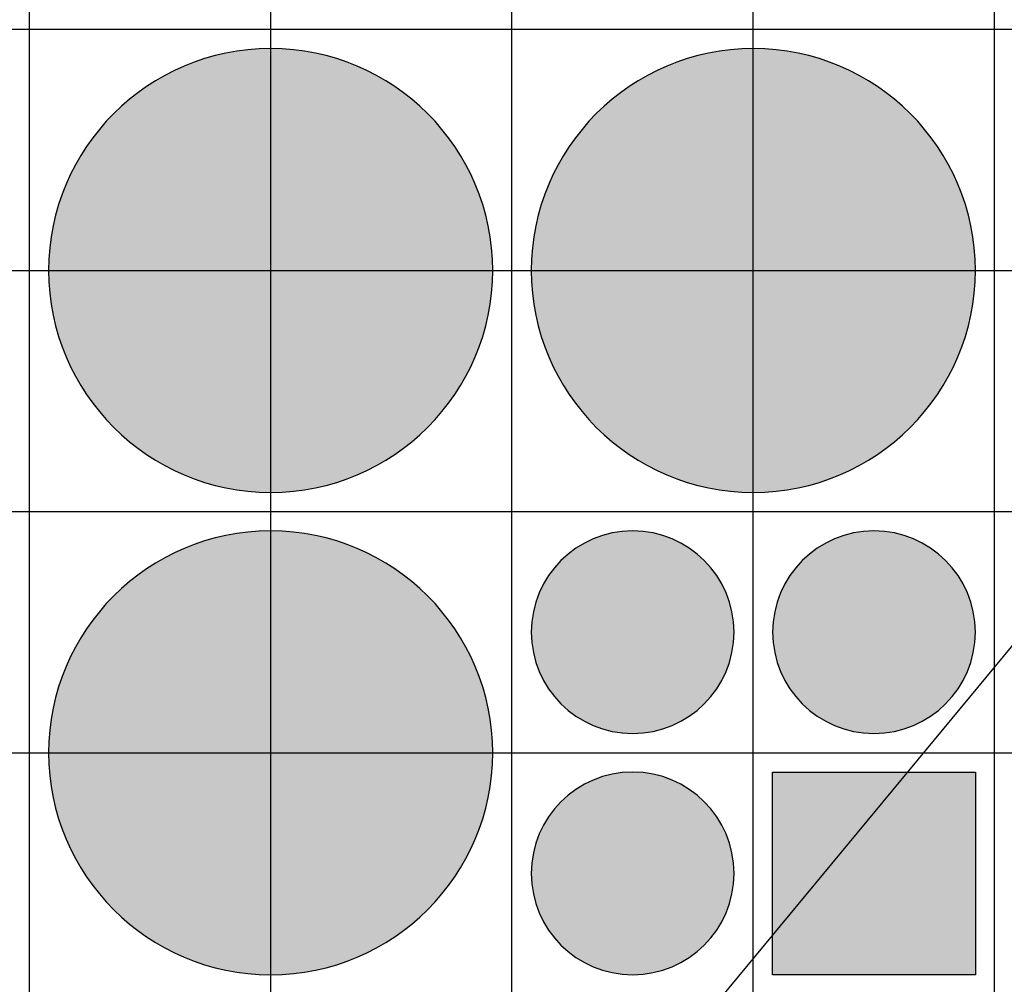
# Model space of a CAD drawing. Units: feet. Extents: x -8758 to 10263, y -1056 to 6564.
# Drawn here: x 2904 to 3006, y 1623 to 1723 of the extents above; entities that cross this region are included whole.
import ezdxf

# ---------------------------------------------------------------- set-up
doc = ezdxf.new("R2010")
doc.units = ezdxf.units.FT
doc.header["$MEASUREMENT"] = 0
doc.header["$XCLIPFRAME"] = 0
for name, color, linetype, true_color in [('Default$Step 3$25_25', 7, 'Continuous', 0x000000), ('Default$Step 3$Reference Image', 7, 'Continuous', 0x000000), ('Default$Step 3$Symbols$CRV_Circle$Diversified', 7, 'Continuous', 0x960242), ('Default$Step 3$Symbols$CRV_Square$Streets', 7, 'Continuous', 0x639070)]:
    doc.layers.add(name, color=color, linetype=linetype, true_color=true_color)
picture_1 = doc.add_image_def('image1.png', size_in_pixel=(1924, 1554))

msp = doc.modelspace()

# ---------------------------------------------------------------- hatches: boundary and pattern name
at = {"layer": 'Default$Step 3$Symbols$CRV_Circle$Diversified'}
for points in [[(2929.791, 1720.251), (2930.302, 1720.245), (2930.817, 1720.228), (2931.336, 1720.199), (2931.858, 1720.158), (2932.384, 1720.104), (2932.912, 1720.038), (2933.443, 1719.959), (2933.977, 1719.867), (2934.511, 1719.762), (2935.047, 1719.643), (2935.583, 1719.51), (2936.12, 1719.363), (2936.656, 1719.203), (2937.192, 1719.028), (2937.726, 1718.839), (2938.258, 1718.636), (2938.787, 1718.419), (2939.314, 1718.187), (2939.836, 1717.942), (2940.355, 1717.682), (2940.869, 1717.407), (2941.378, 1717.119), (2941.881, 1716.818), (2942.377, 1716.502), (2942.867, 1716.173), (2943.349, 1715.831), (2943.823, 1715.475), (2944.288, 1715.107), (2944.745, 1714.727), (2945.192, 1714.334), (2945.628, 1713.93), (2946.055, 1713.514), (2946.47, 1713.088), (2946.875, 1712.651), (2947.267, 1712.204), (2947.647, 1711.748), (2948.016, 1711.282), (2948.371, 1710.808), (2948.713, 1710.326), (2949.042, 1709.837), (2949.358, 1709.34), (2949.66, 1708.838), (2949.948, 1708.329), (2950.222, 1707.815), (2950.482, 1707.296), (2950.728, 1706.773), (2950.959, 1706.247), (2951.176, 1705.717), (2951.38, 1705.185), (2951.568, 1704.651), (2951.743, 1704.116), (2951.904, 1703.58), (2952.05, 1703.043), (2952.183, 1702.507), (2952.302, 1701.971), (2952.407, 1701.436), (2952.5, 1700.903), (2952.579, 1700.372), (2952.645, 1699.843), (2952.698, 1699.318), (2952.739, 1698.795), (2952.768, 1698.276), (2952.786, 1697.762), (2952.791, 1697.251), (2952.786, 1696.741), (2952.768, 1696.226), (2952.739, 1695.707), (2952.698, 1695.184), (2952.645, 1694.659), (2952.579, 1694.13), (2952.5, 1693.599), (2952.407, 1693.066), (2952.302, 1692.531), (2952.183, 1691.995), (2952.05, 1691.459), (2951.904, 1690.922), (2951.743, 1690.386), (2951.568, 1689.851), (2951.38, 1689.317), (2951.176, 1688.785), (2950.959, 1688.255), (2950.728, 1687.729), (2950.482, 1687.206), (2950.222, 1686.687), (2949.948, 1686.173), (2949.66, 1685.665), (2949.358, 1685.162), (2949.042, 1684.665), (2948.713, 1684.176), (2948.371, 1683.694), (2948.016, 1683.22), (2947.647, 1682.754), (2947.267, 1682.298), (2946.875, 1681.851), (2946.47, 1681.414), (2946.055, 1680.988), (2945.628, 1680.572), (2945.192, 1680.168), (2944.745, 1679.775), (2944.288, 1679.395), (2943.823, 1679.027), (2943.349, 1678.672), (2942.867, 1678.329), (2942.377, 1678), (2941.881, 1677.685), (2941.378, 1677.383), (2940.869, 1677.095), (2940.355, 1676.82), (2939.836, 1676.561), (2939.314, 1676.315), (2938.787, 1676.083), (2938.258, 1675.866), (2937.726, 1675.663), (2937.192, 1675.474), (2936.656, 1675.299), (2936.12, 1675.139), (2935.583, 1674.992), (2935.047, 1674.86), (2934.511, 1674.741), (2933.977, 1674.635), (2933.443, 1674.543), (2932.912, 1674.464), (2932.384, 1674.398), (2931.858, 1674.344), (2931.336, 1674.303), (2930.817, 1674.274), (2930.302, 1674.257), (2929.791, 1674.251), (2929.281, 1674.257), (2928.766, 1674.274), (2928.247, 1674.303), (2927.725, 1674.344), (2927.199, 1674.398), (2926.67, 1674.464), (2926.139, 1674.543), (2925.606, 1674.635), (2925.072, 1674.741), (2924.536, 1674.86), (2923.999, 1674.992), (2923.463, 1675.139), (2922.926, 1675.299), (2922.391, 1675.474), (2921.857, 1675.663), (2921.325, 1675.866), (2920.796, 1676.083), (2920.269, 1676.315), (2919.746, 1676.561), (2919.228, 1676.82), (2918.714, 1677.095), (2918.205, 1677.383), (2917.702, 1677.685), (2917.206, 1678), (2916.716, 1678.329), (2916.234, 1678.672), (2915.76, 1679.027), (2915.295, 1679.395), (2914.838, 1679.775), (2914.391, 1680.168), (2913.954, 1680.572), (2913.528, 1680.988), (2913.112, 1681.414), (2912.708, 1681.851), (2912.316, 1682.298), (2911.935, 1682.754), (2911.567, 1683.22), (2911.212, 1683.694), (2910.87, 1684.176), (2910.54, 1684.665), (2910.225, 1685.162), (2909.923, 1685.665), (2909.635, 1686.173), (2909.361, 1686.687), (2909.101, 1687.206), (2908.855, 1687.729), (2908.624, 1688.255), (2908.406, 1688.785), (2908.203, 1689.317), (2908.014, 1689.851), (2907.84, 1690.386), (2907.679, 1690.922), (2907.533, 1691.459), (2907.4, 1691.995), (2907.281, 1692.531), (2907.175, 1693.066), (2907.083, 1693.599), (2907.004, 1694.13), (2906.938, 1694.659), (2906.884, 1695.184), (2906.843, 1695.707), (2906.814, 1696.226), (2906.797, 1696.741), (2906.791, 1697.251), (2906.797, 1697.762), (2906.814, 1698.276), (2906.843, 1698.795), (2906.884, 1699.318), (2906.938, 1699.843), (2907.004, 1700.372), (2907.083, 1700.903), (2907.175, 1701.436), (2907.281, 1701.971), (2907.4, 1702.507), (2907.533, 1703.043), (2907.679, 1703.58), (2907.84, 1704.116), (2908.014, 1704.651), (2908.203, 1705.185), (2908.406, 1705.717), (2908.624, 1706.247), (2908.855, 1706.773), (2909.101, 1707.296), (2909.361, 1707.815), (2909.635, 1708.329), (2909.923, 1708.838), (2910.225, 1709.34), (2910.54, 1709.837), (2910.87, 1710.326), (2911.212, 1710.808), (2911.567, 1711.282), (2911.935, 1711.748), (2912.316, 1712.204), (2912.708, 1712.651), (2913.112, 1713.088), (2913.528, 1713.514), (2913.954, 1713.93), (2914.391, 1714.334), (2914.838, 1714.727), (2915.295, 1715.107), (2915.76, 1715.475), (2916.234, 1715.831), (2916.716, 1716.173), (2917.206, 1716.502), (2917.702, 1716.818), (2918.205, 1717.119), (2918.714, 1717.407), (2919.228, 1717.682), (2919.746, 1717.942), (2920.269, 1718.187), (2920.796, 1718.419), (2921.325, 1718.636), (2921.857, 1718.839), (2922.391, 1719.028), (2922.926, 1719.203), (2923.463, 1719.363), (2923.999, 1719.51), (2924.536, 1719.643), (2925.072, 1719.762), (2925.606, 1719.867), (2926.139, 1719.959), (2926.67, 1720.038), (2927.199, 1720.104), (2927.725, 1720.158), (2928.247, 1720.199), (2928.766, 1720.228), (2929.281, 1720.245)], [(2979.791, 1720.251), (2980.302, 1720.245), (2980.817, 1720.228), (2981.336, 1720.199), (2981.858, 1720.158), (2982.384, 1720.104), (2982.912, 1720.038), (2983.443, 1719.959), (2983.977, 1719.867), (2984.511, 1719.762), (2985.047, 1719.643), (2985.583, 1719.51), (2986.12, 1719.363), (2986.656, 1719.203), (2987.192, 1719.028), (2987.726, 1718.839), (2988.258, 1718.636), (2988.787, 1718.419), (2989.314, 1718.187), (2989.836, 1717.942), (2990.355, 1717.682), (2990.869, 1717.407), (2991.378, 1717.119), (2991.881, 1716.818), (2992.377, 1716.502), (2992.867, 1716.173), (2993.349, 1715.831), (2993.823, 1715.475), (2994.288, 1715.107), (2994.745, 1714.727), (2995.192, 1714.334), (2995.628, 1713.93), (2996.055, 1713.514), (2996.47, 1713.088), (2996.875, 1712.651), (2997.267, 1712.204), (2997.647, 1711.748), (2998.016, 1711.282), (2998.371, 1710.808), (2998.713, 1710.326), (2999.042, 1709.837), (2999.358, 1709.34), (2999.66, 1708.838), (2999.948, 1708.329), (3000.222, 1707.815), (3000.482, 1707.296), (3000.728, 1706.773), (3000.959, 1706.247), (3001.176, 1705.717), (3001.38, 1705.185), (3001.568, 1704.651), (3001.743, 1704.116), (3001.904, 1703.58), (3002.05, 1703.043), (3002.183, 1702.507), (3002.302, 1701.971), (3002.407, 1701.436), (3002.5, 1700.903), (3002.579, 1700.372), (3002.645, 1699.843), (3002.698, 1699.318), (3002.739, 1698.795), (3002.768, 1698.276), (3002.786, 1697.762), (3002.791, 1697.251), (3002.786, 1696.741), (3002.768, 1696.226), (3002.739, 1695.707), (3002.698, 1695.184), (3002.645, 1694.659), (3002.579, 1694.13), (3002.5, 1693.599), (3002.407, 1693.066), (3002.302, 1692.531), (3002.183, 1691.995), (3002.05, 1691.459), (3001.904, 1690.922), (3001.743, 1690.386), (3001.568, 1689.851), (3001.38, 1689.317), (3001.176, 1688.785), (3000.959, 1688.255), (3000.728, 1687.729), (3000.482, 1687.206), (3000.222, 1686.687), (2999.948, 1686.173), (2999.66, 1685.665), (2999.358, 1685.162), (2999.042, 1684.665), (2998.713, 1684.176), (2998.371, 1683.694), (2998.016, 1683.22), (2997.647, 1682.754), (2997.267, 1682.298), (2996.875, 1681.851), (2996.47, 1681.414), (2996.055, 1680.988), (2995.628, 1680.572), (2995.192, 1680.168), (2994.745, 1679.775), (2994.288, 1679.395), (2993.823, 1679.027), (2993.349, 1678.672), (2992.867, 1678.329), (2992.377, 1678), (2991.881, 1677.685), (2991.378, 1677.383), (2990.869, 1677.095), (2990.355, 1676.82), (2989.836, 1676.561), (2989.314, 1676.315), (2988.787, 1676.083), (2988.258, 1675.866), (2987.726, 1675.663), (2987.192, 1675.474), (2986.656, 1675.299), (2986.12, 1675.139), (2985.583, 1674.992), (2985.047, 1674.86), (2984.511, 1674.741), (2983.977, 1674.635), (2983.443, 1674.543), (2982.912, 1674.464), (2982.384, 1674.398), (2981.858, 1674.344), (2981.336, 1674.303), (2980.817, 1674.274), (2980.302, 1674.257), (2979.791, 1674.251), (2979.281, 1674.257), (2978.766, 1674.274), (2978.247, 1674.303), (2977.725, 1674.344), (2977.199, 1674.398), (2976.67, 1674.464), (2976.139, 1674.543), (2975.606, 1674.635), (2975.072, 1674.741), (2974.536, 1674.86), (2973.999, 1674.992), (2973.463, 1675.139), (2972.926, 1675.299), (2972.391, 1675.474), (2971.857, 1675.663), (2971.325, 1675.866), (2970.796, 1676.083), (2970.269, 1676.315), (2969.746, 1676.561), (2969.228, 1676.82), (2968.714, 1677.095), (2968.205, 1677.383), (2967.702, 1677.685), (2967.206, 1678), (2966.716, 1678.329), (2966.234, 1678.672), (2965.76, 1679.027), (2965.295, 1679.395), (2964.838, 1679.775), (2964.391, 1680.168), (2963.954, 1680.572), (2963.528, 1680.988), (2963.112, 1681.414), (2962.708, 1681.851), (2962.316, 1682.298), (2961.935, 1682.754), (2961.567, 1683.22), (2961.212, 1683.694), (2960.87, 1684.176), (2960.54, 1684.665), (2960.225, 1685.162), (2959.923, 1685.665), (2959.635, 1686.173), (2959.361, 1686.687), (2959.101, 1687.206), (2958.855, 1687.729), (2958.624, 1688.255), (2958.406, 1688.785), (2958.203, 1689.317), (2958.014, 1689.851), (2957.84, 1690.386), (2957.679, 1690.922), (2957.533, 1691.459), (2957.4, 1691.995), (2957.281, 1692.531), (2957.175, 1693.066), (2957.083, 1693.599), (2957.004, 1694.13), (2956.938, 1694.659), (2956.884, 1695.184), (2956.843, 1695.707), (2956.814, 1696.226), (2956.797, 1696.741), (2956.791, 1697.251), (2956.797, 1697.762), (2956.814, 1698.276), (2956.843, 1698.795), (2956.884, 1699.318), (2956.938, 1699.843), (2957.004, 1700.372), (2957.083, 1700.903), (2957.175, 1701.436), (2957.281, 1701.971), (2957.4, 1702.507), (2957.533, 1703.043), (2957.679, 1703.58), (2957.84, 1704.116), (2958.014, 1704.651), (2958.203, 1705.185), (2958.406, 1705.717), (2958.624, 1706.247), (2958.855, 1706.773), (2959.101, 1707.296), (2959.361, 1707.815), (2959.635, 1708.329), (2959.923, 1708.838), (2960.225, 1709.34), (2960.54, 1709.837), (2960.87, 1710.326), (2961.212, 1710.808), (2961.567, 1711.282), (2961.935, 1711.748), (2962.316, 1712.204), (2962.708, 1712.651), (2963.112, 1713.088), (2963.528, 1713.514), (2963.954, 1713.93), (2964.391, 1714.334), (2964.838, 1714.727), (2965.295, 1715.107), (2965.76, 1715.475), (2966.234, 1715.831), (2966.716, 1716.173), (2967.206, 1716.502), (2967.702, 1716.818), (2968.205, 1717.119), (2968.714, 1717.407), (2969.228, 1717.682), (2969.746, 1717.942), (2970.269, 1718.187), (2970.796, 1718.419), (2971.325, 1718.636), (2971.857, 1718.839), (2972.391, 1719.028), (2972.926, 1719.203), (2973.463, 1719.363), (2973.999, 1719.51), (2974.536, 1719.643), (2975.072, 1719.762), (2975.606, 1719.867), (2976.139, 1719.959), (2976.67, 1720.038), (2977.199, 1720.104), (2977.725, 1720.158), (2978.247, 1720.199), (2978.766, 1720.228), (2979.281, 1720.245)], [(2929.791, 1670.251), (2930.302, 1670.245), (2930.817, 1670.228), (2931.336, 1670.199), (2931.858, 1670.158), (2932.384, 1670.104), (2932.912, 1670.038), (2933.443, 1669.959), (2933.977, 1669.867), (2934.511, 1669.762), (2935.047, 1669.643), (2935.583, 1669.51), (2936.12, 1669.363), (2936.656, 1669.203), (2937.192, 1669.028), (2937.726, 1668.839), (2938.258, 1668.636), (2938.787, 1668.419), (2939.314, 1668.187), (2939.836, 1667.942), (2940.355, 1667.682), (2940.869, 1667.407), (2941.378, 1667.119), (2941.881, 1666.818), (2942.377, 1666.502), (2942.867, 1666.173), (2943.349, 1665.831), (2943.823, 1665.475), (2944.288, 1665.107), (2944.745, 1664.727), (2945.192, 1664.334), (2945.628, 1663.93), (2946.055, 1663.514), (2946.47, 1663.088), (2946.875, 1662.651), (2947.267, 1662.204), (2947.647, 1661.748), (2948.016, 1661.282), (2948.371, 1660.808), (2948.713, 1660.326), (2949.042, 1659.837), (2949.358, 1659.34), (2949.66, 1658.838), (2949.948, 1658.329), (2950.222, 1657.815), (2950.482, 1657.296), (2950.728, 1656.773), (2950.959, 1656.247), (2951.176, 1655.717), (2951.38, 1655.185), (2951.568, 1654.651), (2951.743, 1654.116), (2951.904, 1653.58), (2952.05, 1653.043), (2952.183, 1652.507), (2952.302, 1651.971), (2952.407, 1651.436), (2952.5, 1650.903), (2952.579, 1650.372), (2952.645, 1649.843), (2952.698, 1649.318), (2952.739, 1648.795), (2952.768, 1648.276), (2952.786, 1647.762), (2952.791, 1647.251), (2952.786, 1646.741), (2952.768, 1646.226), (2952.739, 1645.707), (2952.698, 1645.184), (2952.645, 1644.659), (2952.579, 1644.13), (2952.5, 1643.599), (2952.407, 1643.066), (2952.302, 1642.531), (2952.183, 1641.995), (2952.05, 1641.459), (2951.904, 1640.922), (2951.743, 1640.386), (2951.568, 1639.851), (2951.38, 1639.317), (2951.176, 1638.785), (2950.959, 1638.255), (2950.728, 1637.729), (2950.482, 1637.206), (2950.222, 1636.687), (2949.948, 1636.173), (2949.66, 1635.665), (2949.358, 1635.162), (2949.042, 1634.665), (2948.713, 1634.176), (2948.371, 1633.694), (2948.016, 1633.22), (2947.647, 1632.754), (2947.267, 1632.298), (2946.875, 1631.851), (2946.47, 1631.414), (2946.055, 1630.988), (2945.628, 1630.572), (2945.192, 1630.168), (2944.745, 1629.775), (2944.288, 1629.395), (2943.823, 1629.027), (2943.349, 1628.672), (2942.867, 1628.329), (2942.377, 1628), (2941.881, 1627.685), (2941.378, 1627.383), (2940.869, 1627.095), (2940.355, 1626.82), (2939.836, 1626.561), (2939.314, 1626.315), (2938.787, 1626.083), (2938.258, 1625.866), (2937.726, 1625.663), (2937.192, 1625.474), (2936.656, 1625.299), (2936.12, 1625.139), (2935.583, 1624.992), (2935.047, 1624.86), (2934.511, 1624.741), (2933.977, 1624.635), (2933.443, 1624.543), (2932.912, 1624.464), (2932.384, 1624.398), (2931.858, 1624.344), (2931.336, 1624.303), (2930.817, 1624.274), (2930.302, 1624.257), (2929.791, 1624.251), (2929.281, 1624.257), (2928.766, 1624.274), (2928.247, 1624.303), (2927.725, 1624.344), (2927.199, 1624.398), (2926.67, 1624.464), (2926.139, 1624.543), (2925.606, 1624.635), (2925.072, 1624.741), (2924.536, 1624.86), (2923.999, 1624.992), (2923.463, 1625.139), (2922.926, 1625.299), (2922.391, 1625.474), (2921.857, 1625.663), (2921.325, 1625.866), (2920.796, 1626.083), (2920.269, 1626.315), (2919.746, 1626.561), (2919.228, 1626.82), (2918.714, 1627.095), (2918.205, 1627.383), (2917.702, 1627.685), (2917.206, 1628), (2916.716, 1628.329), (2916.234, 1628.672), (2915.76, 1629.027), (2915.295, 1629.395), (2914.838, 1629.775), (2914.391, 1630.168), (2913.954, 1630.572), (2913.528, 1630.988), (2913.112, 1631.414), (2912.708, 1631.851), (2912.316, 1632.298), (2911.935, 1632.754), (2911.567, 1633.22), (2911.212, 1633.694), (2910.87, 1634.176), (2910.54, 1634.665), (2910.225, 1635.162), (2909.923, 1635.665), (2909.635, 1636.173), (2909.361, 1636.687), (2909.101, 1637.206), (2908.855, 1637.729), (2908.624, 1638.255), (2908.406, 1638.785), (2908.203, 1639.317), (2908.014, 1639.851), (2907.84, 1640.386), (2907.679, 1640.922), (2907.533, 1641.459), (2907.4, 1641.995), (2907.281, 1642.531), (2907.175, 1643.066), (2907.083, 1643.599), (2907.004, 1644.13), (2906.938, 1644.659), (2906.884, 1645.184), (2906.843, 1645.707), (2906.814, 1646.226), (2906.797, 1646.741), (2906.791, 1647.251), (2906.797, 1647.762), (2906.814, 1648.276), (2906.843, 1648.795), (2906.884, 1649.318), (2906.938, 1649.843), (2907.004, 1650.372), (2907.083, 1650.903), (2907.175, 1651.436), (2907.281, 1651.971), (2907.4, 1652.507), (2907.533, 1653.043), (2907.679, 1653.58), (2907.84, 1654.116), (2908.014, 1654.651), (2908.203, 1655.185), (2908.406, 1655.717), (2908.624, 1656.247), (2908.855, 1656.773), (2909.101, 1657.296), (2909.361, 1657.815), (2909.635, 1658.329), (2909.923, 1658.838), (2910.225, 1659.34), (2910.54, 1659.837), (2910.87, 1660.326), (2911.212, 1660.808), (2911.567, 1661.282), (2911.935, 1661.748), (2912.316, 1662.204), (2912.708, 1662.651), (2913.112, 1663.088), (2913.528, 1663.514), (2913.954, 1663.93), (2914.391, 1664.334), (2914.838, 1664.727), (2915.295, 1665.107), (2915.76, 1665.475), (2916.234, 1665.831), (2916.716, 1666.173), (2917.206, 1666.502), (2917.702, 1666.818), (2918.205, 1667.119), (2918.714, 1667.407), (2919.228, 1667.682), (2919.746, 1667.942), (2920.269, 1668.187), (2920.796, 1668.419), (2921.325, 1668.636), (2921.857, 1668.839), (2922.391, 1669.028), (2922.926, 1669.203), (2923.463, 1669.363), (2923.999, 1669.51), (2924.536, 1669.643), (2925.072, 1669.762), (2925.606, 1669.867), (2926.139, 1669.959), (2926.67, 1670.038), (2927.199, 1670.104), (2927.725, 1670.158), (2928.247, 1670.199), (2928.766, 1670.228), (2929.281, 1670.245)], [(2956.791, 1659.751), (2956.794, 1659.984), (2956.802, 1660.219), (2956.815, 1660.456), (2956.834, 1660.694), (2956.858, 1660.935), (2956.888, 1661.176), (2956.925, 1661.418), (2956.967, 1661.662), (2957.015, 1661.906), (2957.069, 1662.15), (2957.13, 1662.395), (2957.197, 1662.64), (2957.27, 1662.885), (2957.35, 1663.129), (2957.436, 1663.373), (2957.529, 1663.616), (2957.628, 1663.858), (2957.733, 1664.098), (2957.846, 1664.337), (2957.964, 1664.574), (2958.089, 1664.808), (2958.221, 1665.041), (2958.359, 1665.27), (2958.503, 1665.497), (2958.653, 1665.72), (2958.809, 1665.94), (2958.972, 1666.157), (2959.14, 1666.369), (2959.313, 1666.578), (2959.493, 1666.782), (2959.677, 1666.981), (2959.867, 1667.176), (2960.061, 1667.365), (2960.261, 1667.55), (2960.465, 1667.729), (2960.673, 1667.903), (2960.886, 1668.071), (2961.102, 1668.233), (2961.322, 1668.389), (2961.546, 1668.539), (2961.772, 1668.684), (2962.002, 1668.821), (2962.234, 1668.953), (2962.469, 1669.078), (2962.706, 1669.197), (2962.944, 1669.309), (2963.185, 1669.415), (2963.426, 1669.514), (2963.669, 1669.606), (2963.913, 1669.693), (2964.157, 1669.772), (2964.402, 1669.846), (2964.647, 1669.913), (2964.892, 1669.973), (2965.137, 1670.028), (2965.381, 1670.076), (2965.624, 1670.118), (2965.867, 1670.154), (2966.108, 1670.184), (2966.348, 1670.209), (2966.586, 1670.227), (2966.823, 1670.241), (2967.058, 1670.248), (2967.291, 1670.251), (2967.524, 1670.248), (2967.759, 1670.241), (2967.996, 1670.227), (2968.235, 1670.209), (2968.475, 1670.184), (2968.716, 1670.154), (2968.959, 1670.118), (2969.202, 1670.076), (2969.446, 1670.028), (2969.691, 1669.973), (2969.936, 1669.913), (2970.181, 1669.846), (2970.425, 1669.772), (2970.67, 1669.693), (2970.913, 1669.606), (2971.156, 1669.514), (2971.398, 1669.415), (2971.638, 1669.309), (2971.877, 1669.197), (2972.114, 1669.078), (2972.349, 1668.953), (2972.581, 1668.821), (2972.81, 1668.684), (2973.037, 1668.539), (2973.261, 1668.389), (2973.481, 1668.233), (2973.697, 1668.071), (2973.909, 1667.903), (2974.118, 1667.729), (2974.322, 1667.55), (2974.521, 1667.365), (2974.716, 1667.176), (2974.906, 1666.981), (2975.09, 1666.782), (2975.269, 1666.578), (2975.443, 1666.369), (2975.611, 1666.157), (2975.773, 1665.94), (2975.93, 1665.72), (2976.08, 1665.497), (2976.224, 1665.27), (2976.362, 1665.041), (2976.493, 1664.808), (2976.618, 1664.574), (2976.737, 1664.337), (2976.849, 1664.098), (2976.955, 1663.858), (2977.054, 1663.616), (2977.147, 1663.373), (2977.233, 1663.129), (2977.313, 1662.885), (2977.386, 1662.64), (2977.453, 1662.395), (2977.514, 1662.15), (2977.568, 1661.906), (2977.616, 1661.662), (2977.658, 1661.418), (2977.694, 1661.176), (2977.724, 1660.935), (2977.749, 1660.694), (2977.768, 1660.456), (2977.781, 1660.219), (2977.789, 1659.984), (2977.791, 1659.751), (2977.789, 1659.518), (2977.781, 1659.283), (2977.768, 1659.046), (2977.749, 1658.808), (2977.724, 1658.568), (2977.694, 1658.326), (2977.658, 1658.084), (2977.616, 1657.84), (2977.568, 1657.596), (2977.514, 1657.352), (2977.453, 1657.107), (2977.386, 1656.862), (2977.313, 1656.617), (2977.233, 1656.373), (2977.147, 1656.129), (2977.054, 1655.886), (2976.955, 1655.644), (2976.849, 1655.404), (2976.737, 1655.165), (2976.618, 1654.928), (2976.493, 1654.694), (2976.362, 1654.462), (2976.224, 1654.232), (2976.08, 1654.005), (2975.93, 1653.782), (2975.773, 1653.562), (2975.611, 1653.345), (2975.443, 1653.133), (2975.269, 1652.925), (2975.09, 1652.721), (2974.906, 1652.521), (2974.716, 1652.326), (2974.521, 1652.137), (2974.322, 1651.952), (2974.118, 1651.773), (2973.909, 1651.599), (2973.697, 1651.431), (2973.481, 1651.269), (2973.261, 1651.113), (2973.037, 1650.963), (2972.81, 1650.818), (2972.581, 1650.681), (2972.349, 1650.549), (2972.114, 1650.424), (2971.877, 1650.305), (2971.638, 1650.193), (2971.398, 1650.087), (2971.156, 1649.988), (2970.913, 1649.896), (2970.67, 1649.809), (2970.425, 1649.73), (2970.181, 1649.656), (2969.936, 1649.589), (2969.691, 1649.529), (2969.446, 1649.474), (2969.202, 1649.426), (2968.959, 1649.384), (2968.716, 1649.348), (2968.475, 1649.318), (2968.235, 1649.294), (2967.996, 1649.275), (2967.759, 1649.261), (2967.524, 1649.254), (2967.291, 1649.251), (2967.058, 1649.254), (2966.823, 1649.261), (2966.586, 1649.275), (2966.348, 1649.294), (2966.108, 1649.318), (2965.867, 1649.348), (2965.624, 1649.384), (2965.381, 1649.426), (2965.137, 1649.474), (2964.892, 1649.529), (2964.647, 1649.589), (2964.402, 1649.656), (2964.157, 1649.73), (2963.913, 1649.809), (2963.669, 1649.896), (2963.426, 1649.988), (2963.185, 1650.087), (2962.944, 1650.193), (2962.706, 1650.305), (2962.469, 1650.424), (2962.234, 1650.549), (2962.002, 1650.681), (2961.772, 1650.818), (2961.546, 1650.963), (2961.322, 1651.113), (2961.102, 1651.269), (2960.886, 1651.431), (2960.673, 1651.599), (2960.465, 1651.773), (2960.261, 1651.952), (2960.061, 1652.137), (2959.867, 1652.326), (2959.677, 1652.521), (2959.493, 1652.721), (2959.313, 1652.925), (2959.14, 1653.133), (2958.972, 1653.345), (2958.809, 1653.562), (2958.653, 1653.782), (2958.503, 1654.005), (2958.359, 1654.232), (2958.221, 1654.462), (2958.089, 1654.694), (2957.964, 1654.928), (2957.846, 1655.165), (2957.733, 1655.404), (2957.628, 1655.644), (2957.529, 1655.886), (2957.436, 1656.129), (2957.35, 1656.373), (2957.27, 1656.617), (2957.197, 1656.862), (2957.13, 1657.107), (2957.069, 1657.352), (2957.015, 1657.596), (2956.967, 1657.84), (2956.925, 1658.084), (2956.888, 1658.326), (2956.858, 1658.568), (2956.834, 1658.808), (2956.815, 1659.046), (2956.802, 1659.283), (2956.794, 1659.518)], [(2981.791, 1659.751), (2981.794, 1659.984), (2981.802, 1660.219), (2981.815, 1660.456), (2981.834, 1660.694), (2981.858, 1660.935), (2981.888, 1661.176), (2981.925, 1661.418), (2981.967, 1661.662), (2982.015, 1661.906), (2982.069, 1662.15), (2982.13, 1662.395), (2982.197, 1662.64), (2982.27, 1662.885), (2982.35, 1663.129), (2982.436, 1663.373), (2982.529, 1663.616), (2982.628, 1663.858), (2982.733, 1664.098), (2982.846, 1664.337), (2982.964, 1664.574), (2983.089, 1664.808), (2983.221, 1665.041), (2983.359, 1665.27), (2983.503, 1665.497), (2983.653, 1665.72), (2983.809, 1665.94), (2983.972, 1666.157), (2984.14, 1666.369), (2984.313, 1666.578), (2984.493, 1666.782), (2984.677, 1666.981), (2984.867, 1667.176), (2985.061, 1667.365), (2985.261, 1667.55), (2985.465, 1667.729), (2985.673, 1667.903), (2985.886, 1668.071), (2986.102, 1668.233), (2986.322, 1668.389), (2986.546, 1668.539), (2986.772, 1668.684), (2987.002, 1668.821), (2987.234, 1668.953), (2987.469, 1669.078), (2987.706, 1669.197), (2987.944, 1669.309), (2988.185, 1669.415), (2988.426, 1669.514), (2988.669, 1669.606), (2988.913, 1669.693), (2989.157, 1669.772), (2989.402, 1669.846), (2989.647, 1669.913), (2989.892, 1669.973), (2990.137, 1670.028), (2990.381, 1670.076), (2990.624, 1670.118), (2990.867, 1670.154), (2991.108, 1670.184), (2991.348, 1670.209), (2991.586, 1670.227), (2991.823, 1670.241), (2992.058, 1670.248), (2992.291, 1670.251), (2992.524, 1670.248), (2992.759, 1670.241), (2992.996, 1670.227), (2993.235, 1670.209), (2993.475, 1670.184), (2993.716, 1670.154), (2993.959, 1670.118), (2994.202, 1670.076), (2994.446, 1670.028), (2994.691, 1669.973), (2994.936, 1669.913), (2995.181, 1669.846), (2995.425, 1669.772), (2995.67, 1669.693), (2995.913, 1669.606), (2996.156, 1669.514), (2996.398, 1669.415), (2996.638, 1669.309), (2996.877, 1669.197), (2997.114, 1669.078), (2997.349, 1668.953), (2997.581, 1668.821), (2997.81, 1668.684), (2998.037, 1668.539), (2998.261, 1668.389), (2998.481, 1668.233), (2998.697, 1668.071), (2998.909, 1667.903), (2999.118, 1667.729), (2999.322, 1667.55), (2999.521, 1667.365), (2999.716, 1667.176), (2999.906, 1666.981), (3000.09, 1666.782), (3000.269, 1666.578), (3000.443, 1666.369), (3000.611, 1666.157), (3000.773, 1665.94), (3000.93, 1665.72), (3001.08, 1665.497), (3001.224, 1665.27), (3001.362, 1665.041), (3001.493, 1664.808), (3001.618, 1664.574), (3001.737, 1664.337), (3001.849, 1664.098), (3001.955, 1663.858), (3002.054, 1663.616), (3002.147, 1663.373), (3002.233, 1663.129), (3002.313, 1662.885), (3002.386, 1662.64), (3002.453, 1662.395), (3002.514, 1662.15), (3002.568, 1661.906), (3002.616, 1661.662), (3002.658, 1661.418), (3002.694, 1661.176), (3002.724, 1660.935), (3002.749, 1660.694), (3002.768, 1660.456), (3002.781, 1660.219), (3002.789, 1659.984), (3002.791, 1659.751), (3002.789, 1659.518), (3002.781, 1659.283), (3002.768, 1659.046), (3002.749, 1658.808), (3002.724, 1658.568), (3002.694, 1658.326), (3002.658, 1658.084), (3002.616, 1657.84), (3002.568, 1657.596), (3002.514, 1657.352), (3002.453, 1657.107), (3002.386, 1656.862), (3002.313, 1656.617), (3002.233, 1656.373), (3002.147, 1656.129), (3002.054, 1655.886), (3001.955, 1655.644), (3001.849, 1655.404), (3001.737, 1655.165), (3001.618, 1654.928), (3001.493, 1654.694), (3001.362, 1654.462), (3001.224, 1654.232), (3001.08, 1654.005), (3000.93, 1653.782), (3000.773, 1653.562), (3000.611, 1653.345), (3000.443, 1653.133), (3000.269, 1652.925), (3000.09, 1652.721), (2999.906, 1652.521), (2999.716, 1652.326), (2999.521, 1652.137), (2999.322, 1651.952), (2999.118, 1651.773), (2998.909, 1651.599), (2998.697, 1651.431), (2998.481, 1651.269), (2998.261, 1651.113), (2998.037, 1650.963), (2997.81, 1650.818), (2997.581, 1650.681), (2997.349, 1650.549), (2997.114, 1650.424), (2996.877, 1650.305), (2996.638, 1650.193), (2996.398, 1650.087), (2996.156, 1649.988), (2995.913, 1649.896), (2995.67, 1649.809), (2995.425, 1649.73), (2995.181, 1649.656), (2994.936, 1649.589), (2994.691, 1649.529), (2994.446, 1649.474), (2994.202, 1649.426), (2993.959, 1649.384), (2993.716, 1649.348), (2993.475, 1649.318), (2993.235, 1649.294), (2992.996, 1649.275), (2992.759, 1649.261), (2992.524, 1649.254), (2992.291, 1649.251), (2992.058, 1649.254), (2991.823, 1649.261), (2991.586, 1649.275), (2991.348, 1649.294), (2991.108, 1649.318), (2990.867, 1649.348), (2990.624, 1649.384), (2990.381, 1649.426), (2990.137, 1649.474), (2989.892, 1649.529), (2989.647, 1649.589), (2989.402, 1649.656), (2989.157, 1649.73), (2988.913, 1649.809), (2988.669, 1649.896), (2988.426, 1649.988), (2988.185, 1650.087), (2987.944, 1650.193), (2987.706, 1650.305), (2987.469, 1650.424), (2987.234, 1650.549), (2987.002, 1650.681), (2986.772, 1650.818), (2986.546, 1650.963), (2986.322, 1651.113), (2986.102, 1651.269), (2985.886, 1651.431), (2985.673, 1651.599), (2985.465, 1651.773), (2985.261, 1651.952), (2985.061, 1652.137), (2984.867, 1652.326), (2984.677, 1652.521), (2984.493, 1652.721), (2984.313, 1652.925), (2984.14, 1653.133), (2983.972, 1653.345), (2983.809, 1653.562), (2983.653, 1653.782), (2983.503, 1654.005), (2983.359, 1654.232), (2983.221, 1654.462), (2983.089, 1654.694), (2982.964, 1654.928), (2982.846, 1655.165), (2982.733, 1655.404), (2982.628, 1655.644), (2982.529, 1655.886), (2982.436, 1656.129), (2982.35, 1656.373), (2982.27, 1656.617), (2982.197, 1656.862), (2982.13, 1657.107), (2982.069, 1657.352), (2982.015, 1657.596), (2981.967, 1657.84), (2981.925, 1658.084), (2981.888, 1658.326), (2981.858, 1658.568), (2981.834, 1658.808), (2981.815, 1659.046), (2981.802, 1659.283), (2981.794, 1659.518)], [(2956.791, 1634.751), (2956.794, 1634.984), (2956.802, 1635.219), (2956.815, 1635.456), (2956.834, 1635.694), (2956.858, 1635.935), (2956.888, 1636.176), (2956.925, 1636.418), (2956.967, 1636.662), (2957.015, 1636.906), (2957.069, 1637.15), (2957.13, 1637.395), (2957.197, 1637.64), (2957.27, 1637.885), (2957.35, 1638.129), (2957.436, 1638.373), (2957.529, 1638.616), (2957.628, 1638.858), (2957.733, 1639.098), (2957.846, 1639.337), (2957.964, 1639.574), (2958.089, 1639.808), (2958.221, 1640.041), (2958.359, 1640.27), (2958.503, 1640.497), (2958.653, 1640.72), (2958.809, 1640.94), (2958.972, 1641.157), (2959.14, 1641.369), (2959.313, 1641.578), (2959.493, 1641.782), (2959.677, 1641.981), (2959.867, 1642.176), (2960.061, 1642.365), (2960.261, 1642.55), (2960.465, 1642.729), (2960.673, 1642.903), (2960.886, 1643.071), (2961.102, 1643.233), (2961.322, 1643.389), (2961.546, 1643.539), (2961.772, 1643.684), (2962.002, 1643.821), (2962.234, 1643.953), (2962.469, 1644.078), (2962.706, 1644.197), (2962.944, 1644.309), (2963.185, 1644.415), (2963.426, 1644.514), (2963.669, 1644.606), (2963.913, 1644.693), (2964.157, 1644.772), (2964.402, 1644.846), (2964.647, 1644.913), (2964.892, 1644.973), (2965.137, 1645.028), (2965.381, 1645.076), (2965.624, 1645.118), (2965.867, 1645.154), (2966.108, 1645.184), (2966.348, 1645.209), (2966.586, 1645.227), (2966.823, 1645.241), (2967.058, 1645.248), (2967.291, 1645.251), (2967.524, 1645.248), (2967.759, 1645.241), (2967.996, 1645.227), (2968.235, 1645.209), (2968.475, 1645.184), (2968.716, 1645.154), (2968.959, 1645.118), (2969.202, 1645.076), (2969.446, 1645.028), (2969.691, 1644.973), (2969.936, 1644.913), (2970.181, 1644.846), (2970.425, 1644.772), (2970.67, 1644.693), (2970.913, 1644.606), (2971.156, 1644.514), (2971.398, 1644.415), (2971.638, 1644.309), (2971.877, 1644.197), (2972.114, 1644.078), (2972.349, 1643.953), (2972.581, 1643.821), (2972.81, 1643.684), (2973.037, 1643.539), (2973.261, 1643.389), (2973.481, 1643.233), (2973.697, 1643.071), (2973.909, 1642.903), (2974.118, 1642.729), (2974.322, 1642.55), (2974.521, 1642.365), (2974.716, 1642.176), (2974.906, 1641.981), (2975.09, 1641.782), (2975.269, 1641.578), (2975.443, 1641.369), (2975.611, 1641.157), (2975.773, 1640.94), (2975.93, 1640.72), (2976.08, 1640.497), (2976.224, 1640.27), (2976.362, 1640.041), (2976.493, 1639.808), (2976.618, 1639.574), (2976.737, 1639.337), (2976.849, 1639.098), (2976.955, 1638.858), (2977.054, 1638.616), (2977.147, 1638.373), (2977.233, 1638.129), (2977.313, 1637.885), (2977.386, 1637.64), (2977.453, 1637.395), (2977.514, 1637.15), (2977.568, 1636.906), (2977.616, 1636.662), (2977.658, 1636.418), (2977.694, 1636.176), (2977.724, 1635.935), (2977.749, 1635.694), (2977.768, 1635.456), (2977.781, 1635.219), (2977.789, 1634.984), (2977.791, 1634.751), (2977.789, 1634.518), (2977.781, 1634.283), (2977.768, 1634.046), (2977.749, 1633.808), (2977.724, 1633.568), (2977.694, 1633.326), (2977.658, 1633.084), (2977.616, 1632.84), (2977.568, 1632.596), (2977.514, 1632.352), (2977.453, 1632.107), (2977.386, 1631.862), (2977.313, 1631.617), (2977.233, 1631.373), (2977.147, 1631.129), (2977.054, 1630.886), (2976.955, 1630.644), (2976.849, 1630.404), (2976.737, 1630.165), (2976.618, 1629.928), (2976.493, 1629.694), (2976.362, 1629.462), (2976.224, 1629.232), (2976.08, 1629.005), (2975.93, 1628.782), (2975.773, 1628.562), (2975.611, 1628.345), (2975.443, 1628.133), (2975.269, 1627.925), (2975.09, 1627.721), (2974.906, 1627.521), (2974.716, 1627.326), (2974.521, 1627.137), (2974.322, 1626.952), (2974.118, 1626.773), (2973.909, 1626.599), (2973.697, 1626.431), (2973.481, 1626.269), (2973.261, 1626.113), (2973.037, 1625.963), (2972.81, 1625.818), (2972.581, 1625.681), (2972.349, 1625.549), (2972.114, 1625.424), (2971.877, 1625.305), (2971.638, 1625.193), (2971.398, 1625.087), (2971.156, 1624.988), (2970.913, 1624.896), (2970.67, 1624.809), (2970.425, 1624.73), (2970.181, 1624.656), (2969.936, 1624.589), (2969.691, 1624.529), (2969.446, 1624.474), (2969.202, 1624.426), (2968.959, 1624.384), (2968.716, 1624.348), (2968.475, 1624.318), (2968.235, 1624.294), (2967.996, 1624.275), (2967.759, 1624.261), (2967.524, 1624.254), (2967.291, 1624.251), (2967.058, 1624.254), (2966.823, 1624.261), (2966.586, 1624.275), (2966.348, 1624.294), (2966.108, 1624.318), (2965.867, 1624.348), (2965.624, 1624.384), (2965.381, 1624.426), (2965.137, 1624.474), (2964.892, 1624.529), (2964.647, 1624.589), (2964.402, 1624.656), (2964.157, 1624.73), (2963.913, 1624.809), (2963.669, 1624.896), (2963.426, 1624.988), (2963.185, 1625.087), (2962.944, 1625.193), (2962.706, 1625.305), (2962.469, 1625.424), (2962.234, 1625.549), (2962.002, 1625.681), (2961.772, 1625.818), (2961.546, 1625.963), (2961.322, 1626.113), (2961.102, 1626.269), (2960.886, 1626.431), (2960.673, 1626.599), (2960.465, 1626.773), (2960.261, 1626.952), (2960.061, 1627.137), (2959.867, 1627.326), (2959.677, 1627.521), (2959.493, 1627.721), (2959.313, 1627.925), (2959.14, 1628.133), (2958.972, 1628.345), (2958.809, 1628.562), (2958.653, 1628.782), (2958.503, 1629.005), (2958.359, 1629.232), (2958.221, 1629.462), (2958.089, 1629.694), (2957.964, 1629.928), (2957.846, 1630.165), (2957.733, 1630.404), (2957.628, 1630.644), (2957.529, 1630.886), (2957.436, 1631.129), (2957.35, 1631.373), (2957.27, 1631.617), (2957.197, 1631.862), (2957.13, 1632.107), (2957.069, 1632.352), (2957.015, 1632.596), (2956.967, 1632.84), (2956.925, 1633.084), (2956.888, 1633.326), (2956.858, 1633.568), (2956.834, 1633.808), (2956.815, 1634.046), (2956.802, 1634.283), (2956.794, 1634.518)]]:
    msp.add_hatch(color=256, dxfattribs=at).paths.add_polyline_path(points, flags=0)
at = {"layer": 'Default$Step 3$Symbols$CRV_Square$Streets'}
msp.add_hatch(color=256, dxfattribs=at).paths.add_polyline_path([(2981.791, 1645.251), (3002.791, 1645.251), (3002.791, 1624.251), (2981.791, 1624.251)], flags=0)

# ---------------------------------------------------------------- linework, layer by layer
at = {"layer": 'Default$Step 3$25_25'}
for points in [[(2904.791, -277.749), (2904.791, 472.251), (2904.791, 1222.251), (2904.791, 1972.251), (2904.791, 2722.251)], [(2929.791, -277.749), (2929.791, 472.251), (2929.791, 1222.251), (2929.791, 1972.251), (2929.791, 2722.251)], [(2954.791, -277.749), (2954.791, 472.251), (2954.791, 1222.251), (2954.791, 1972.251), (2954.791, 2722.251)], [(2979.791, -277.749), (2979.791, 472.251), (2979.791, 1222.251), (2979.791, 1972.251), (2979.791, 2722.251)], [(3004.791, -277.749), (3004.791, 472.251), (3004.791, 1222.251), (3004.791, 1972.251), (3004.791, 2722.251)], [(2120.951, 2318.315), (2521.191, 2380.706), (3038.007, 2440.78), (3146.087, 1976.757), (3148.436, 1853.284), (3114.872, 1789.238), (2828.164, 1442.72), (2685.412, 1585.472), (2521.191, 2380.706)], [(1954.791, 1722.251), (2704.791, 1722.251), (3454.791, 1722.251), (4204.791, 1722.251), (4954.791, 1722.251)], [(1954.791, 1697.251), (2704.791, 1697.251), (3454.791, 1697.251), (4204.791, 1697.251), (4954.791, 1697.251)], [(1954.791, 1672.251), (2704.791, 1672.251), (3454.791, 1672.251), (4204.791, 1672.251), (4954.791, 1672.251)], [(1954.791, 1647.251), (2704.791, 1647.251), (3454.791, 1647.251), (4204.791, 1647.251), (4954.791, 1647.251)]]:
    msp.add_lwpolyline(points, dxfattribs=at)
at = {"layer": 'Default$Step 3$Symbols$CRV_Circle$Diversified', "extrusion": (0, 0, -1)}
for centre, radius in [((-2929.791, 1697.251, -2.932), 23), ((-2979.791, 1697.251, -2.932), 23), ((-2929.791, 1647.251, -2.932), 23), ((-2967.291, 1659.751, -9.382), 10.5), ((-2992.291, 1659.751, -9.382), 10.5), ((-2967.291, 1634.751, -9.382), 10.5)]:
    msp.add_circle(centre, radius, dxfattribs=at)
at = {"layer": 'Default$Step 3$Symbols$CRV_Square$Streets'}
msp.add_lwpolyline([(2981.791, 1645.251), (3002.791, 1645.251), (3002.791, 1624.251), (2981.791, 1624.251)], close=True, dxfattribs=at)

# ---------------------------------------------------------------- referenced raster images: frames only (the image files are external)
at = {"layer": 'Default$Step 3$Reference Image'}
image = msp.add_image(picture_1, insert=(1611.543, -577.355), size_in_units=(4684.811, 3783.886), rotation=0, dxfattribs=at)
image.set_boundary_path([(-0.5, 1478.4189), (1923.5, 1478.4189), (1923.5, -0.5), (-0.5, -0.5), (-0.5, 1478.4189)])

doc.saveas('drawing.dxf')
